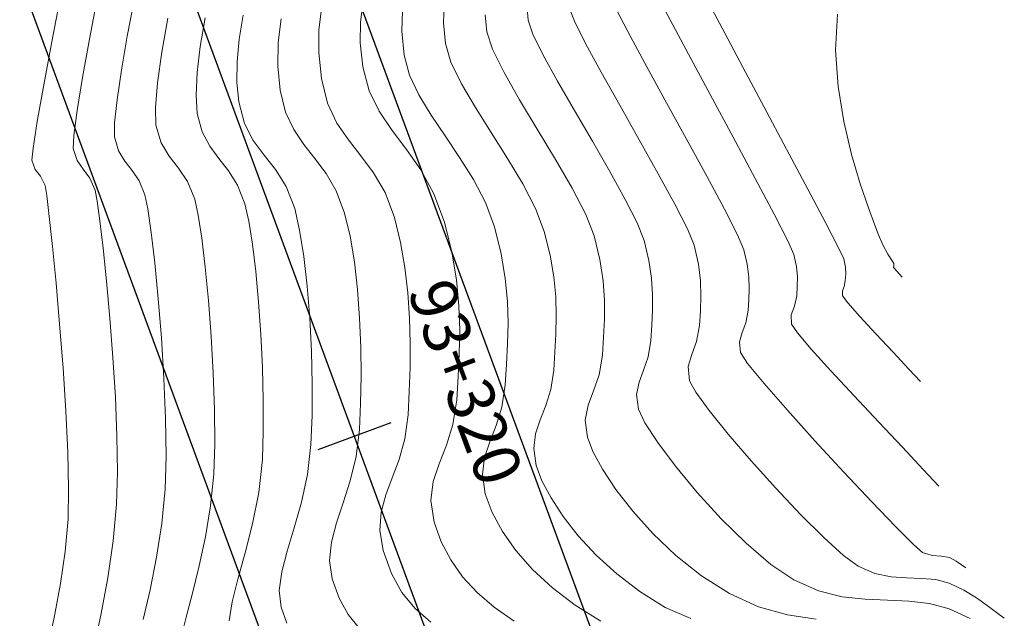
# Model space of a CAD drawing. Units: metres. Extents: x 774613 to 776507, y 8556535 to 8557836.
# Drawn here: x 775099 to 775130, y 8556910 to 8556929 of the extents above; entities that cross this region are included whole.
import ezdxf

# ---------------------------------------------------------------- set-up
doc = ezdxf.new("R2010")
doc.units = ezdxf.units.M
doc.header["$LTSCALE"] = 12.7
doc.header["$MEASUREMENT"] = 0
for name, color, linetype in [('ANCHO DE VIA', 241, 'Continuous'), ('EJE_ESTACA', 7, 'Continuous'), ('EJE_LINEA', 5, 'Continuous'), ('EJE_TEXTO', 7, 'Continuous')]:
    doc.layers.add(name, color=color, linetype=linetype)
doc.layers.add('joseCONT-MJR', color=24, linetype='Continuous', lineweight=0)
doc.layers.add('joseCONT-MNR', color=87, linetype='Continuous', lineweight=0)
doc.styles.add('ARIAL', font='ARIAL.TTF')

msp = doc.modelspace()

# ---------------------------------------------------------------- linework, layer by layer
at = {"layer": 'ANCHO DE VIA'}
for p, q in [((775128.056, 8556879.497), (775099.755, 8556956.143)), ((775118.675, 8556876.033), (775090.374, 8556952.679))]:
    msp.add_line(p, q, dxfattribs=at)
at = {"layer": 'EJE_ESTACA'}
msp.add_line((775110.556, 8556916.072), (775108.21, 8556915.206), dxfattribs=at)
at = {"layer": 'EJE_LINEA'}
msp.add_line((775123.366, 8556877.765), (775095.064, 8556954.411), dxfattribs=at)
at = {"layer": 'joseCONT-MJR'}
for p, q in [((775099.923, 8556929.786, 2021), (775099.642, 8556928.329, 2021)), ((775101.108, 8556929.721, 2022), (775100.857, 8556928.417, 2022)), ((775102.293, 8556929.657, 2023), (775102.071, 8556928.506, 2023)), ((775119.127, 8556929.818, 2036), (775119.537, 8556929.036, 2036)), ((775108.325, 8556929.393, 2028), (775108.239, 8556928.716, 2028)), ((775109.65, 8556929.555, 2029), (775109.573, 8556928.956, 2029)), ((775112.268, 8556929.498, 2031), (775112.249, 8556928.937, 2031)), ((775114.931, 8556929.543, 2033), (775114.974, 8556929.027, 2033)), ((775116.305, 8556929.403, 2034), (775116.46, 8556928.989, 2034)), ((775120.887, 8556929.39, 2037), (775121.299, 8556928.605, 2037)), ((775103.378, 8556929.089, 2024), (775103.185, 8556927.997, 2024)), ((775105.805, 8556929.189, 2026), (775105.677, 8556928.417, 2026)), ((775107.025, 8556929.068, 2027), (775106.93, 8556928.306, 2027)), ((775109.573, 8556928.956, 2029), (775109.571, 8556928.292, 2029)), ((775113.591, 8556929.201, 2032), (775113.643, 8556928.651, 2032)), ((775114.974, 8556929.027, 2033), (775115.127, 8556928.574, 2033)), ((775116.46, 8556928.989, 2034), (775116.818, 8556928.278, 2034)), ((775119.537, 8556929.036, 2036), (775120.127, 8556927.934, 2036)), ((775124.928, 8556929.216, 2038), (775124.863, 8556928.063, 2038)), ((775108.239, 8556928.716, 2028), (775108.235, 8556927.981, 2028)), ((775112.249, 8556928.937, 2031), (775112.313, 8556928.275, 2031)), ((775113.643, 8556928.651, 2032), (775113.825, 8556928.087, 2032)), ((775099.642, 8556928.329, 2021), (775099.386, 8556926.945, 2021)), ((775100.857, 8556928.417, 2022), (775100.635, 8556927.181, 2022)), ((775102.071, 8556928.506, 2023), (775101.883, 8556927.417, 2023)), ((775105.677, 8556928.417, 2026), (775105.608, 8556927.695, 2026)), ((775115.127, 8556928.574, 2033), (775115.459, 8556927.898, 2033)), ((775121.299, 8556928.605, 2037), (775121.881, 8556927.508, 2037)), ((775106.93, 8556928.306, 2027), (775106.917, 8556927.548, 2027)), ((775109.571, 8556928.292, 2029), (775109.651, 8556927.523, 2029)), ((775112.313, 8556928.275, 2031), (775112.489, 8556927.673, 2031)), ((775113.825, 8556928.087, 2032), (775114.195, 8556927.34, 2032)), ((775116.818, 8556928.278, 2034), (775117.322, 8556927.35, 2034)), ((775124.863, 8556928.063, 2038), (775124.943, 8556926.895, 2038)), ((775103.185, 8556927.997, 2024), (775103.048, 8556927.013, 2024)), ((775105.608, 8556927.695, 2026), (775105.601, 8556927.021, 2026)), ((775108.235, 8556927.981, 2028), (775108.32, 8556927.147, 2028)), ((775115.459, 8556927.898, 2033), (775115.92, 8556927.059, 2033)), ((775120.127, 8556927.934, 2036), (775120.828, 8556926.634, 2036)), ((775101.883, 8556927.417, 2023), (775101.743, 8556926.465, 2023)), ((775106.917, 8556927.548, 2027), (775106.989, 8556926.771, 2027)), ((775109.651, 8556927.523, 2029), (775109.852, 8556926.756, 2029)), ((775112.489, 8556927.673, 2031), (775112.826, 8556926.978, 2031)), ((775121.881, 8556927.508, 2037), (775122.566, 8556926.224, 2037)), ((775100.635, 8556927.181, 2022), (775100.46, 8556926.115, 2022)), ((775108.32, 8556927.147, 2028), (775108.517, 8556926.35, 2028)), ((775114.195, 8556927.34, 2032), (775114.695, 8556926.464, 2032)), ((775115.92, 8556927.059, 2033), (775116.463, 8556926.115, 2033)), ((775117.322, 8556927.35, 2034), (775117.918, 8556926.288, 2034)), ((775099.386, 8556926.945, 2021), (775099.177, 8556925.764, 2021)), ((775103.048, 8556927.013, 2024), (775102.981, 8556926.206, 2024)), ((775105.601, 8556927.021, 2026), (775105.658, 8556926.395, 2026)), ((775106.989, 8556926.771, 2027), (775107.163, 8556926.067, 2027)), ((775109.852, 8556926.756, 2029), (775110.181, 8556926.092, 2029)), ((775112.826, 8556926.978, 2031), (775113.273, 8556926.214, 2031)), ((775124.943, 8556926.895, 2038), (775125.129, 8556925.759, 2038)), ((775101.743, 8556926.465, 2023), (775101.666, 8556925.724, 2023)), ((775114.695, 8556926.464, 2032), (775115.267, 8556925.515, 2032)), ((775120.828, 8556926.634, 2036), (775121.568, 8556925.26, 2036)), ((775100.46, 8556926.115, 2022), (775100.354, 8556925.317, 2022)), ((775102.981, 8556926.206, 2024), (775102.996, 8556925.643, 2024)), ((775105.658, 8556926.395, 2026), (775105.842, 8556925.696, 2026)), ((775108.517, 8556926.35, 2028), (775108.817, 8556925.713, 2028)), ((775113.273, 8556926.214, 2031), (775113.784, 8556925.406, 2031)), ((775116.463, 8556926.115, 2033), (775117.039, 8556925.128, 2033)), ((775117.918, 8556926.288, 2034), (775118.549, 8556925.172, 2034)), ((775122.566, 8556926.224, 2037), (775123.284, 8556924.877, 2037)), ((775107.163, 8556926.067, 2027), (775107.428, 8556925.505, 2027)), ((775110.181, 8556926.092, 2029), (775110.596, 8556925.48, 2029)), ((775099.177, 8556925.764, 2021), (775099.042, 8556924.911, 2021)), ((775101.666, 8556925.724, 2023), (775101.666, 8556925.267, 2023)), ((775102.996, 8556925.643, 2024), (775103.159, 8556925.075, 2024)), ((775105.842, 8556925.696, 2026), (775106.129, 8556925.152, 2026)), ((775107.428, 8556925.505, 2027), (775107.755, 8556925.026, 2027)), ((775108.817, 8556925.713, 2028), (775109.188, 8556925.171, 2028)), ((775110.596, 8556925.48, 2029), (775111.054, 8556924.868, 2029)), ((775115.267, 8556925.515, 2032), (775115.852, 8556924.547, 2032)), ((775125.129, 8556925.759, 2038), (775125.381, 8556924.699, 2038)), ((775100.354, 8556925.317, 2022), (775100.335, 8556924.891, 2022)), ((775101.666, 8556925.267, 2023), (775101.793, 8556924.824, 2023)), ((775106.129, 8556925.152, 2026), (775106.476, 8556924.686, 2026)), ((775109.188, 8556925.171, 2028), (775109.593, 8556924.66, 2028)), ((775113.784, 8556925.406, 2031), (775114.309, 8556924.579, 2031)), ((775118.549, 8556925.172, 2034), (775119.159, 8556924.082, 2034)), ((775121.568, 8556925.26, 2036), (775122.278, 8556923.935, 2036)), ((775099.042, 8556924.911, 2021), (775099.004, 8556924.515, 2021)), ((775100.335, 8556924.891, 2022), (775100.458, 8556924.508, 2022)), ((775103.159, 8556925.075, 2024), (775103.416, 8556924.647, 2024)), ((775107.755, 8556925.026, 2027), (775108.113, 8556924.575, 2027)), ((775111.054, 8556924.868, 2029), (775111.516, 8556924.206, 2029)), ((775117.039, 8556925.128, 2033), (775117.599, 8556924.156, 2033)), ((775123.284, 8556924.877, 2037), (775123.968, 8556923.59, 2037)), ((775099.004, 8556924.515, 2021), (775099.115, 8556924.221, 2021)), ((775101.793, 8556924.824, 2023), (775101.993, 8556924.49, 2023)), ((775103.416, 8556924.647, 2024), (775103.717, 8556924.265, 2024)), ((775106.476, 8556924.686, 2026), (775106.842, 8556924.218, 2026)), ((775108.113, 8556924.575, 2027), (775108.471, 8556924.095, 2027)), ((775109.593, 8556924.66, 2028), (775109.998, 8556924.116, 2028)), ((775114.309, 8556924.579, 2031), (775114.801, 8556923.757, 2031)), ((775115.852, 8556924.547, 2032), (775116.391, 8556923.615, 2032)), ((775125.381, 8556924.699, 2038), (775125.658, 8556923.761, 2038)), ((775099.115, 8556924.221, 2021), (775099.283, 8556924.001, 2021)), ((775100.458, 8556924.508, 2022), (775100.653, 8556924.226, 2022)), ((775100.653, 8556924.226, 2022), (775100.864, 8556923.944, 2022)), ((775101.993, 8556924.49, 2023), (775102.228, 8556924.192, 2023)), ((775103.717, 8556924.265, 2024), (775104.011, 8556923.835, 2024)), ((775106.842, 8556924.218, 2026), (775107.184, 8556923.672, 2026)), ((775111.516, 8556924.206, 2029), (775111.938, 8556923.442, 2029)), ((775099.283, 8556924.001, 2021), (775099.429, 8556923.706, 2021)), ((775100.864, 8556923.944, 2022), (775101.035, 8556923.558, 2022)), ((775102.228, 8556924.192, 2023), (775102.457, 8556923.857, 2023)), ((775108.471, 8556924.095, 2027), (775108.799, 8556923.529, 2027)), ((775109.998, 8556924.116, 2028), (775110.37, 8556923.475, 2028)), ((775117.599, 8556924.156, 2033), (775118.096, 8556923.26, 2033)), ((775119.159, 8556924.082, 2034), (775119.693, 8556923.101, 2034)), ((775122.278, 8556923.935, 2036), (775122.888, 8556922.783, 2036)), ((775099.429, 8556923.706, 2021), (775099.48, 8556923.388, 2021)), ((775102.457, 8556923.857, 2023), (775102.641, 8556923.41, 2023)), ((775104.011, 8556923.835, 2024), (775104.248, 8556923.263, 2024)), ((775107.184, 8556923.672, 2026), (775107.46, 8556922.967, 2026)), ((775114.801, 8556923.757, 2031), (775115.211, 8556922.965, 2031)), ((775116.391, 8556923.615, 2032), (775116.826, 8556922.775, 2032)), ((775123.968, 8556923.59, 2037), (775124.549, 8556922.49, 2037)), ((775125.658, 8556923.761, 2038), (775125.921, 8556922.988, 2038)), ((775099.48, 8556923.388, 2021), (775099.562, 8556922.71, 2021)), ((775101.035, 8556923.558, 2022), (775101.103, 8556923.206, 2022)), ((775102.641, 8556923.41, 2023), (775102.735, 8556922.951, 2023)), ((775104.248, 8556923.263, 2024), (775104.358, 8556922.753, 2024)), ((775108.799, 8556923.529, 2027), (775109.066, 8556922.819, 2027)), ((775110.37, 8556923.475, 2028), (775110.673, 8556922.672, 2028)), ((775111.938, 8556923.442, 2029), (775112.279, 8556922.524, 2029)), ((775118.096, 8556923.26, 2033), (775118.48, 8556922.499, 2033)), ((775101.103, 8556923.206, 2022), (775101.193, 8556922.565, 2022)), ((775102.735, 8556922.951, 2023), (775102.843, 8556922.197, 2023)), ((775107.46, 8556922.967, 2026), (775107.62, 8556922.272, 2026)), ((775115.211, 8556922.965, 2031), (775115.491, 8556922.228, 2031)), ((775119.693, 8556923.101, 2034), (775120.095, 8556922.308, 2034)), ((775125.921, 8556922.988, 2038), (775126.131, 8556922.426, 2038)), ((775099.562, 8556922.71, 2021), (775099.666, 8556921.745, 2021)), ((775104.358, 8556922.753, 2024), (775104.471, 8556922.007, 2024)), ((775109.066, 8556922.819, 2027), (775109.244, 8556922.072, 2027)), ((775110.673, 8556922.672, 2028), (775110.868, 8556921.873, 2028)), ((775116.826, 8556922.775, 2032), (775117.097, 8556922.081, 2032)), ((775122.888, 8556922.783, 2036), (775123.326, 8556921.926, 2036)), ((775101.193, 8556922.565, 2022), (775101.297, 8556921.687, 2022)), ((775112.279, 8556922.524, 2029), (775112.517, 8556921.556, 2029)), ((775118.48, 8556922.499, 2033), (775118.704, 8556921.933, 2033)), ((775120.095, 8556922.308, 2034), (775120.31, 8556921.785, 2034)), ((775124.549, 8556922.49, 2037), (775124.958, 8556921.699, 2037)), ((775126.131, 8556922.426, 2038), (775126.248, 8556922.121, 2038)), ((775102.843, 8556922.197, 2023), (775102.958, 8556921.213, 2023)), ((775104.471, 8556922.007, 2024), (775104.581, 8556921.075, 2024)), ((775107.62, 8556922.272, 2026), (775107.754, 8556921.426, 2026)), ((775109.244, 8556922.072, 2027), (775109.382, 8556921.245, 2027)), ((775115.491, 8556922.228, 2031), (775115.679, 8556921.465, 2031)), ((775117.097, 8556922.081, 2032), (775117.28, 8556921.321, 2032)), ((775126.248, 8556922.121, 2038), (775126.387, 8556921.794, 2038)), ((775099.666, 8556921.745, 2021), (775099.781, 8556920.564, 2021)), ((775101.297, 8556921.687, 2022), (775101.408, 8556920.627, 2022)), ((775110.868, 8556921.873, 2028), (775111.009, 8556921.064, 2028)), ((775118.704, 8556921.933, 2033), (775118.856, 8556921.297, 2033)), ((775120.31, 8556921.785, 2034), (775120.451, 8556921.177, 2034)), ((775123.326, 8556921.926, 2036), (775123.522, 8556921.49, 2036)), ((775124.958, 8556921.699, 2037), (775125.129, 8556921.342, 2037)), ((775126.387, 8556921.794, 2038), (775126.547, 8556921.498, 2038)), ((775107.754, 8556921.426, 2026), (775107.862, 8556920.469, 2026)), ((775112.517, 8556921.556, 2029), (775112.667, 8556920.666, 2029)), ((775115.679, 8556921.465, 2031), (775115.798, 8556920.766, 2031)), ((775123.522, 8556921.49, 2036), (775123.607, 8556921.104, 2036)), ((775126.547, 8556921.498, 2038), (775126.679, 8556921.281, 2038)), ((775102.958, 8556921.213, 2023), (775103.07, 8556920.059, 2023)), ((775104.581, 8556921.075, 2024), (775104.683, 8556920.007, 2024)), ((775109.382, 8556921.245, 2027), (775109.483, 8556920.36, 2027)), ((775111.009, 8556921.064, 2028), (775111.103, 8556920.251, 2028)), ((775117.28, 8556921.321, 2032), (775117.383, 8556920.634, 2032)), ((775118.856, 8556921.297, 2033), (775118.943, 8556920.723, 2033)), ((775120.451, 8556921.177, 2034), (775120.518, 8556920.637, 2034)), ((775123.607, 8556921.104, 2036), (775123.636, 8556920.769, 2036)), ((775125.129, 8556921.342, 2037), (775125.181, 8556921.077, 2037)), ((775125.181, 8556921.077, 2037), (775125.189, 8556920.851, 2037)), ((775126.679, 8556921.281, 2038), (775126.735, 8556921.194, 2038)), ((775126.74, 8556921.117, 2038), (775126.73, 8556921.063, 2038)), ((775126.73, 8556921.063, 2038), (775126.846, 8556920.935, 2038)), ((775126.735, 8556921.194, 2038), (775126.74, 8556921.117, 2038)), ((775115.798, 8556920.766, 2031), (775115.859, 8556920.12, 2031)), ((775118.943, 8556920.723, 2033), (775118.978, 8556920.194, 2033)), ((775123.636, 8556920.769, 2036), (775123.632, 8556920.462, 2036)), ((775125.189, 8556920.851, 2037), (775125.177, 8556920.638, 2037)), ((775126.846, 8556920.935, 2038), (775127.007, 8556920.759, 2038)), ((775099.781, 8556920.564, 2021), (775099.897, 8556919.239, 2021)), ((775101.408, 8556920.627, 2022), (775101.515, 8556919.438, 2022)), ((775107.862, 8556920.469, 2026), (775107.943, 8556919.44, 2026)), ((775112.667, 8556920.666, 2029), (775112.746, 8556919.837, 2029)), ((775117.383, 8556920.634, 2032), (775117.425, 8556920.003, 2032)), ((775120.518, 8556920.637, 2034), (775120.533, 8556920.143, 2034)), ((775123.632, 8556920.462, 2036), (775123.614, 8556920.159, 2036)), ((775125.137, 8556920.458, 2037), (775125.084, 8556920.314, 2037)), ((775125.177, 8556920.638, 2037), (775125.137, 8556920.458, 2037)), ((775109.483, 8556920.36, 2027), (775109.55, 8556919.44, 2027)), ((775111.103, 8556920.251, 2028), (775111.157, 8556919.44, 2028)), ((775115.859, 8556920.12, 2031), (775115.877, 8556919.51, 2031)), ((775118.978, 8556920.194, 2033), (775118.977, 8556919.696, 2033)), ((775120.533, 8556920.143, 2034), (775120.516, 8556919.672, 2034)), ((775123.614, 8556920.159, 2036), (775123.537, 8556919.819, 2036)), ((775125.084, 8556920.314, 2037), (775125.088, 8556920.153, 2037)), ((775125.088, 8556920.153, 2037), (775125.254, 8556919.926, 2037)), ((775103.07, 8556920.059, 2023), (775103.171, 8556918.799, 2023)), ((775104.683, 8556920.007, 2024), (775104.771, 8556918.855, 2024)), ((775112.746, 8556919.837, 2029), (775112.77, 8556919.053, 2029)), ((775117.425, 8556920.003, 2032), (775117.424, 8556919.407, 2032)), ((775123.537, 8556919.819, 2036), (775123.439, 8556919.548, 2036)), ((775125.254, 8556919.926, 2037), (775125.639, 8556919.49, 2037)), ((775115.877, 8556919.51, 2031), (775115.864, 8556918.924, 2031)), ((775118.977, 8556919.696, 2033), (775118.954, 8556919.211, 2033)), ((775120.516, 8556919.672, 2034), (775120.488, 8556919.202, 2034)), ((775123.439, 8556919.548, 2036), (775123.446, 8556919.243, 2036)), ((775125.639, 8556919.49, 2037), (775126.154, 8556918.933, 2037)), ((775099.897, 8556919.239, 2021), (775100.006, 8556917.843, 2021)), ((775101.515, 8556919.438, 2022), (775101.613, 8556918.175, 2022)), ((775107.943, 8556919.44, 2026), (775107.996, 8556918.376, 2026)), ((775109.55, 8556919.44, 2027), (775109.587, 8556918.507, 2027)), ((775111.157, 8556919.44, 2028), (775111.177, 8556918.637, 2028)), ((775117.424, 8556919.407, 2032), (775117.397, 8556918.827, 2032)), ((775118.954, 8556919.211, 2033), (775118.924, 8556918.723, 2033)), ((775120.488, 8556919.202, 2034), (775120.39, 8556918.685, 2034)), ((775123.446, 8556919.243, 2036), (775123.635, 8556918.964, 2036)), ((775104.771, 8556918.855, 2024), (775104.838, 8556917.67, 2024)), ((775112.77, 8556919.053, 2029), (775112.755, 8556918.298, 2029)), ((775115.864, 8556918.924, 2031), (775115.833, 8556918.347, 2031)), ((775117.397, 8556918.827, 2032), (775117.361, 8556918.244, 2032)), ((775123.635, 8556918.964, 2036), (775124.081, 8556918.441, 2036)), ((775126.154, 8556918.933, 2037), (775126.711, 8556918.34, 2037)), ((775103.171, 8556918.799, 2023), (775103.253, 8556917.494, 2023)), ((775109.587, 8556918.507, 2027), (775109.596, 8556917.582, 2027)), ((775111.177, 8556918.637, 2028), (775111.171, 8556917.847, 2028)), ((775118.924, 8556918.723, 2033), (775118.837, 8556918.196, 2033)), ((775120.39, 8556918.685, 2034), (775120.233, 8556918.273, 2034)), ((775107.996, 8556918.376, 2026), (775108.021, 8556917.318, 2026)), ((775112.755, 8556918.298, 2029), (775112.717, 8556917.555, 2029)), ((775115.833, 8556918.347, 2031), (775115.798, 8556917.766, 2031)), ((775117.361, 8556918.244, 2032), (775117.257, 8556917.615, 2032)), ((775118.837, 8556918.196, 2033), (775118.687, 8556917.766, 2033)), ((775120.233, 8556918.273, 2034), (775120.122, 8556917.881, 2034)), ((775124.081, 8556918.441, 2036), (775124.713, 8556917.742, 2036)), ((775126.711, 8556918.34, 2037), (775127.221, 8556917.799, 2037)), ((775101.613, 8556918.175, 2022), (775101.691, 8556916.892, 2022)), ((775120.122, 8556917.881, 2034), (775120.161, 8556917.423, 2034)), ((775100.006, 8556917.843, 2021), (775100.097, 8556916.446, 2021)), ((775104.838, 8556917.67, 2024), (775104.878, 8556916.5, 2024)), ((775109.596, 8556917.582, 2027), (775109.582, 8556916.69, 2027)), ((775111.171, 8556917.847, 2028), (775111.146, 8556917.076, 2028)), ((775112.717, 8556917.555, 2029), (775112.672, 8556916.808, 2029)), ((775115.798, 8556917.766, 2031), (775115.706, 8556917.144, 2031)), ((775117.257, 8556917.615, 2032), (775117.077, 8556917.1, 2032)), ((775118.687, 8556917.766, 2033), (775118.539, 8556917.377, 2033)), ((775124.713, 8556917.742, 2036), (775125.46, 8556916.937, 2036)), ((775127.221, 8556917.799, 2037), (775127.597, 8556917.395, 2037)), ((775103.253, 8556917.494, 2023), (775103.306, 8556916.207, 2023)), ((775108.021, 8556917.318, 2026), (775108.017, 8556916.303, 2026)), ((775118.539, 8556917.377, 2033), (775118.461, 8556916.978, 2033)), ((775120.161, 8556917.423, 2034), (775120.363, 8556917.056, 2034)), ((775111.146, 8556917.076, 2028), (775111.109, 8556916.329, 2028)), ((775115.706, 8556917.144, 2031), (775115.541, 8556916.624, 2031)), ((775117.077, 8556917.1, 2032), (775116.901, 8556916.636, 2032)), ((775118.461, 8556916.978, 2033), (775118.518, 8556916.513, 2033)), ((775120.363, 8556917.056, 2034), (775120.799, 8556916.461, 2034)), ((775125.46, 8556916.937, 2036), (775126.251, 8556916.095, 2036)), ((775101.691, 8556916.892, 2022), (775101.742, 8556915.642, 2022)), ((775109.582, 8556916.69, 2027), (775109.546, 8556915.851, 2027)), ((775112.672, 8556916.808, 2029), (775112.553, 8556916.012, 2029)), ((775115.541, 8556916.624, 2031), (775115.359, 8556916.162, 2031)), ((775116.901, 8556916.636, 2032), (775116.807, 8556916.159, 2032)), ((775100.097, 8556916.446, 2021), (775100.161, 8556915.122, 2021)), ((775104.878, 8556916.5, 2024), (775104.886, 8556915.399, 2024)), ((775108.017, 8556916.303, 2026), (775107.983, 8556915.372, 2026)), ((775111.109, 8556916.329, 2028), (775111.005, 8556915.558, 2028)), ((775118.518, 8556916.513, 2033), (775118.727, 8556916.072, 2033)), ((775120.799, 8556916.461, 2034), (775121.412, 8556915.704, 2034)), ((775103.306, 8556916.207, 2023), (775103.322, 8556915, 2023)), ((775112.553, 8556916.012, 2029), (775112.343, 8556915.346, 2029)), ((775115.359, 8556916.162, 2031), (775115.211, 8556915.715, 2031)), ((775116.807, 8556916.159, 2032), (775116.876, 8556915.603, 2032)), ((775118.727, 8556916.072, 2033), (775119.141, 8556915.438, 2033)), ((775126.251, 8556916.095, 2036), (775127.016, 8556915.284, 2036)), ((775109.546, 8556915.851, 2027), (775109.438, 8556914.982, 2027)), ((775115.211, 8556915.715, 2031), (775115.152, 8556915.24, 2031)), ((775121.412, 8556915.704, 2034), (775122.144, 8556914.852, 2034)), ((775101.742, 8556915.642, 2022), (775101.758, 8556914.479, 2022)), ((775104.886, 8556915.399, 2024), (775104.856, 8556914.415, 2024)), ((775107.983, 8556915.372, 2026), (775107.87, 8556914.406, 2026)), ((775111.005, 8556915.558, 2028), (775110.82, 8556914.895, 2028)), ((775112.343, 8556915.346, 2029), (775112.109, 8556914.754, 2029)), ((775116.876, 8556915.603, 2032), (775117.054, 8556915.149, 2032)), ((775119.141, 8556915.438, 2033), (775119.716, 8556914.67, 2033)), ((775100.161, 8556915.122, 2021), (775100.187, 8556913.942, 2021)), ((775115.152, 8556915.24, 2031), (775115.234, 8556914.693, 2031)), ((775117.054, 8556915.149, 2032), (775117.363, 8556914.579, 2032)), ((775127.016, 8556915.284, 2036), (775127.685, 8556914.573, 2036)), ((775103.322, 8556915, 2023), (775103.293, 8556913.936, 2023)), ((775109.438, 8556914.982, 2027), (775109.248, 8556914.204, 2027)), ((775110.82, 8556914.895, 2028), (775110.6, 8556914.304, 2028)), ((775112.109, 8556914.754, 2029), (775111.92, 8556914.182, 2029)), ((775115.234, 8556914.693, 2031), (775115.417, 8556914.205, 2031)), ((775122.144, 8556914.852, 2034), (775122.938, 8556913.969, 2034)), ((775101.758, 8556914.479, 2022), (775101.73, 8556913.457, 2022)), ((775104.856, 8556914.415, 2024), (775104.756, 8556913.398, 2024)), ((775107.87, 8556914.406, 2026), (775107.677, 8556913.513, 2026)), ((775117.363, 8556914.579, 2032), (775117.794, 8556913.927, 2032)), ((775119.716, 8556914.67, 2033), (775120.41, 8556913.833, 2033)), ((775127.685, 8556914.573, 2036), (775128.187, 8556914.032, 2036)), ((775109.248, 8556914.204, 2027), (775109.023, 8556913.498, 2027)), ((775110.6, 8556914.304, 2028), (775110.392, 8556913.751, 2028)), ((775111.92, 8556914.182, 2029), (775111.844, 8556913.573, 2029)), ((775115.417, 8556914.205, 2031), (775115.707, 8556913.653, 2031)), ((775100.187, 8556913.942, 2021), (775100.167, 8556912.978, 2021)), ((775103.293, 8556913.936, 2023), (775103.189, 8556912.835, 2023)), ((775110.392, 8556913.751, 2028), (775110.243, 8556913.2, 2028)), ((775117.794, 8556913.927, 2032), (775118.336, 8556913.225, 2032)), ((775120.41, 8556913.833, 2033), (775121.18, 8556912.986, 2033)), ((775122.938, 8556913.969, 2034), (775123.737, 8556913.122, 2034)), ((775101.73, 8556913.457, 2022), (775101.622, 8556912.272, 2022)), ((775107.677, 8556913.513, 2026), (775107.446, 8556912.692, 2026)), ((775109.023, 8556913.498, 2027), (775108.806, 8556912.848, 2027)), ((775111.844, 8556913.573, 2029), (775111.949, 8556912.872, 2029)), ((775115.707, 8556913.653, 2031), (775116.099, 8556913.058, 2031)), ((775104.756, 8556913.398, 2024), (775104.59, 8556912.406, 2024)), ((775110.243, 8556913.2, 2028), (775110.199, 8556912.615, 2028)), ((775118.336, 8556913.225, 2032), (775118.982, 8556912.507, 2032)), ((775123.737, 8556913.122, 2034), (775124.483, 8556912.377, 2034)), ((775100.167, 8556912.978, 2021), (775100.074, 8556911.933, 2021)), ((775103.189, 8556912.835, 2023), (775103.019, 8556911.744, 2023)), ((775108.806, 8556912.848, 2027), (775108.644, 8556912.235, 2027)), ((775111.949, 8556912.872, 2029), (775112.175, 8556912.242, 2029)), ((775116.099, 8556913.058, 2031), (775116.586, 8556912.438, 2031)), ((775121.18, 8556912.986, 2033), (775121.984, 8556912.193, 2033)), ((775107.446, 8556912.692, 2026), (775107.221, 8556911.945, 2026)), ((775110.199, 8556912.615, 2028), (775110.307, 8556911.962, 2028)), ((775118.982, 8556912.507, 2032), (775119.723, 8556911.803, 2032)), ((775101.622, 8556912.272, 2022), (775101.449, 8556911.083, 2022)), ((775104.59, 8556912.406, 2024), (775104.385, 8556911.464, 2024)), ((775108.644, 8556912.235, 2027), (775108.582, 8556911.642, 2027)), ((775112.175, 8556912.242, 2029), (775112.479, 8556911.66, 2029)), ((775116.586, 8556912.438, 2031), (775117.163, 8556911.816, 2031)), ((775121.984, 8556912.193, 2033), (775122.778, 8556911.516, 2033)), ((775124.483, 8556912.377, 2034), (775125.12, 8556911.8, 2034)), ((775100.074, 8556911.933, 2021), (775099.927, 8556910.899, 2021)), ((775107.221, 8556911.945, 2026), (775107.046, 8556911.271, 2026)), ((775110.307, 8556911.962, 2028), (775110.572, 8556911.223, 2028)), ((775103.019, 8556911.744, 2023), (775102.81, 8556910.7, 2023)), ((775108.582, 8556911.642, 2027), (775108.664, 8556911.052, 2027)), ((775112.479, 8556911.66, 2029), (775112.863, 8556911.12, 2029)), ((775117.163, 8556911.816, 2031), (775117.826, 8556911.21, 2031)), ((775119.723, 8556911.803, 2032), (775120.548, 8556911.148, 2032)), ((775125.12, 8556911.8, 2034), (775125.588, 8556911.457, 2034)), ((775104.385, 8556911.464, 2024), (775104.168, 8556910.594, 2024)), ((775107.046, 8556911.271, 2026), (775106.965, 8556910.67, 2026)), ((775110.572, 8556911.223, 2028), (775110.909, 8556910.614, 2028)), ((775117.826, 8556911.21, 2031), (775118.567, 8556910.643, 2031)), ((775122.778, 8556911.516, 2033), (775123.519, 8556911.016, 2033)), ((775125.588, 8556911.457, 2034), (775126.127, 8556911.227, 2034)), ((775126.127, 8556911.227, 2034), (775126.647, 8556911.118, 2034)), ((775099.927, 8556910.899, 2021), (775099.745, 8556909.91, 2021)), ((775101.449, 8556911.083, 2022), (775101.235, 8556909.936, 2022)), ((775108.664, 8556911.052, 2027), (775108.89, 8556910.423, 2027)), ((775112.863, 8556911.12, 2029), (775113.329, 8556910.615, 2029)), ((775120.548, 8556911.148, 2032), (775121.45, 8556910.574, 2032)), ((775123.519, 8556911.016, 2033), (775124.309, 8556910.666, 2033)), ((775126.647, 8556911.118, 2034), (775127.148, 8556911.08, 2034)), ((775127.148, 8556911.08, 2034), (775127.627, 8556911.065, 2034)), ((775127.627, 8556911.065, 2034), (775128.086, 8556911.024, 2034)), ((775128.086, 8556911.024, 2034), (775128.522, 8556910.91, 2034)), ((775128.522, 8556910.91, 2034), (775128.995, 8556910.688, 2034)), ((775102.81, 8556910.7, 2023), (775102.587, 8556909.737, 2023)), ((775104.168, 8556910.594, 2024), (775103.968, 8556909.822, 2024)), ((775106.965, 8556910.67, 2026), (775107.022, 8556910.142, 2026)), ((775110.909, 8556910.614, 2028), (775111.328, 8556910.102, 2028)), ((775113.329, 8556910.615, 2029), (775113.88, 8556910.139, 2029)), ((775118.567, 8556910.643, 2031), (775119.382, 8556910.133, 2031)), ((775121.45, 8556910.574, 2032), (775122.387, 8556910.151, 2032)), ((775124.309, 8556910.666, 2033), (775125.074, 8556910.475, 2033)), ((775128.995, 8556910.688, 2034), (775129.4, 8556910.441, 2034)), ((775108.89, 8556910.423, 2027), (775109.177, 8556909.904, 2027)), ((775125.074, 8556910.475, 2033), (775125.815, 8556910.391, 2033)), ((775125.815, 8556910.391, 2033), (775126.531, 8556910.362, 2033)), ((775126.531, 8556910.362, 2033), (775127.22, 8556910.336, 2033)), ((775127.22, 8556910.336, 2033), (775127.883, 8556910.26, 2033)), ((775127.883, 8556910.26, 2033), (775128.518, 8556910.083, 2033)), ((775129.4, 8556910.441, 2034), (775129.745, 8556910.192, 2034)), ((775107.022, 8556910.142, 2026), (775107.208, 8556909.623, 2026)), ((775111.328, 8556910.102, 2028), (775111.838, 8556909.652, 2028)), ((775113.88, 8556910.139, 2029), (775114.518, 8556909.687, 2029)), ((775119.382, 8556910.133, 2031), (775120.204, 8556909.776, 2031)), ((775122.387, 8556910.151, 2032), (775123.32, 8556909.894, 2032)), ((775128.518, 8556910.083, 2033), (775129.198, 8556909.773, 2033)), ((775129.745, 8556910.192, 2034), (775130.039, 8556909.965, 2034)), ((775130.039, 8556909.965, 2034), (775130.292, 8556909.784, 2034)), ((775099.745, 8556909.91, 2021), (775099.549, 8556908.998, 2021)), ((775101.235, 8556909.936, 2022), (775101.006, 8556908.879, 2022)), ((775103.968, 8556909.822, 2024), (775103.811, 8556909.17, 2024)), ((775109.177, 8556909.904, 2027), (775109.534, 8556909.468, 2027)), ((775123.32, 8556909.894, 2032), (775124.244, 8556909.758, 2032))]:
    msp.add_line(p, q, dxfattribs=at)
at = {"layer": 'joseCONT-MNR'}
for p, q in [((775110.929, 8556929.329, 2030), (775110.907, 8556928.673, 2030)), ((775117.793, 8556929.403, 2035), (775118.177, 8556928.657, 2035)), ((775104.577, 8556929.1, 2025), (775104.42, 8556928.18, 2025)), ((775110.907, 8556928.673, 2030), (775110.982, 8556927.899, 2030)), ((775118.177, 8556928.657, 2035), (775118.725, 8556927.642, 2035)), ((775104.42, 8556928.18, 2025), (775104.322, 8556927.339, 2025)), ((775110.982, 8556927.899, 2030), (775111.154, 8556927.26, 2030)), ((775118.725, 8556927.642, 2035), (775119.373, 8556926.461, 2035)), ((775104.322, 8556927.339, 2025), (775104.289, 8556926.609, 2025)), ((775111.154, 8556927.26, 2030), (775111.457, 8556926.617, 2030)), ((775104.289, 8556926.609, 2025), (775104.327, 8556926.019, 2025)), ((775111.457, 8556926.617, 2030), (775111.852, 8556925.965, 2030)), ((775119.373, 8556926.461, 2035), (775120.059, 8556925.216, 2035)), ((775104.327, 8556926.019, 2025), (775104.483, 8556925.427, 2025)), ((775111.852, 8556925.965, 2030), (775112.301, 8556925.298, 2030)), ((775104.483, 8556925.427, 2025), (775104.726, 8556924.966, 2025)), ((775112.301, 8556925.298, 2030), (775112.767, 8556924.611, 2030)), ((775120.059, 8556925.216, 2035), (775120.719, 8556924.008, 2035)), ((775104.726, 8556924.966, 2025), (775105.02, 8556924.571, 2025)), ((775105.02, 8556924.571, 2025), (775105.33, 8556924.175, 2025)), ((775112.767, 8556924.611, 2030), (775113.212, 8556923.899, 2030)), ((775105.33, 8556924.175, 2025), (775105.62, 8556923.712, 2025)), ((775113.212, 8556923.899, 2030), (775113.597, 8556923.156, 2030)), ((775120.719, 8556924.008, 2035), (775121.29, 8556922.942, 2035)), ((775105.62, 8556923.712, 2025), (775105.854, 8556923.115, 2025)), ((775105.854, 8556923.115, 2025), (775105.98, 8556922.555, 2025)), ((775113.597, 8556923.156, 2030), (775113.885, 8556922.376, 2030)), ((775121.29, 8556922.942, 2035), (775121.71, 8556922.117, 2035)), ((775105.98, 8556922.555, 2025), (775106.099, 8556921.816, 2025)), ((775113.885, 8556922.376, 2030), (775114.099, 8556921.505, 2030)), ((775121.71, 8556922.117, 2035), (775121.916, 8556921.638, 2035)), ((775106.099, 8556921.816, 2025), (775106.205, 8556920.937, 2025)), ((775114.099, 8556921.505, 2030), (775114.234, 8556920.709, 2030)), ((775121.916, 8556921.638, 2035), (775122.023, 8556921.177, 2035)), ((775122.023, 8556921.177, 2035), (775122.074, 8556920.768, 2035)), ((775106.205, 8556920.937, 2025), (775106.297, 8556919.956, 2025)), ((775122.074, 8556920.768, 2035), (775122.085, 8556920.394, 2035)), ((775114.234, 8556920.709, 2030), (775114.305, 8556919.971, 2030)), ((775122.085, 8556920.394, 2035), (775122.072, 8556920.037, 2035)), ((775106.297, 8556919.956, 2025), (775106.371, 8556918.912, 2025)), ((775114.305, 8556919.971, 2030), (775114.325, 8556919.276, 2030)), ((775122.072, 8556920.037, 2035), (775122.051, 8556919.68, 2035)), ((775122.051, 8556919.68, 2035), (775121.977, 8556919.289, 2035)), ((775114.325, 8556919.276, 2030), (775114.31, 8556918.608, 2030)), ((775121.977, 8556919.289, 2035), (775121.858, 8556918.977, 2035)), ((775106.371, 8556918.912, 2025), (775106.423, 8556917.845, 2025)), ((775121.858, 8556918.977, 2035), (775121.774, 8556918.68, 2035)), ((775114.31, 8556918.608, 2030), (775114.275, 8556917.95, 2030)), ((775121.774, 8556918.68, 2035), (775121.803, 8556918.333, 2035)), ((775121.803, 8556918.333, 2035), (775122.033, 8556917.98, 2035)), ((775114.275, 8556917.95, 2030), (775114.235, 8556917.287, 2030)), ((775122.033, 8556917.98, 2035), (775122.565, 8556917.33, 2035)), ((775106.423, 8556917.845, 2025), (775106.451, 8556916.794, 2025)), ((775114.235, 8556917.287, 2030), (775114.13, 8556916.578, 2030)), ((775122.565, 8556917.33, 2035), (775123.315, 8556916.472, 2035)), ((775106.451, 8556916.794, 2025), (775106.45, 8556915.797, 2025)), ((775114.13, 8556916.578, 2030), (775113.942, 8556915.985, 2030)), ((775123.315, 8556916.472, 2035), (775124.199, 8556915.494, 2035)), ((775113.942, 8556915.985, 2030), (775113.734, 8556915.458, 2030)), ((775106.45, 8556915.797, 2025), (775106.419, 8556914.893, 2025)), ((775113.734, 8556915.458, 2030), (775113.565, 8556914.949, 2030)), ((775124.199, 8556915.494, 2035), (775125.131, 8556914.484, 2035)), ((775106.419, 8556914.893, 2025), (775106.303, 8556913.83, 2025)), ((775113.565, 8556914.949, 2030), (775113.498, 8556914.406, 2030)), ((775113.498, 8556914.406, 2030), (775113.591, 8556913.782, 2030)), ((775125.131, 8556914.484, 2035), (775126.028, 8556913.531, 2035)), ((775106.303, 8556913.83, 2025), (775106.105, 8556912.822, 2025)), ((775113.591, 8556913.782, 2030), (775113.813, 8556913.186, 2030)), ((775126.028, 8556913.531, 2035), (775126.804, 8556912.723, 2035)), ((775113.813, 8556913.186, 2030), (775114.144, 8556912.574, 2030)), ((775106.105, 8556912.822, 2025), (775105.869, 8556911.887, 2025)), ((775114.144, 8556912.574, 2030), (775114.579, 8556911.957, 2030)), ((775126.804, 8556912.723, 2035), (775127.376, 8556912.149, 2035)), ((775105.869, 8556911.887, 2025), (775105.635, 8556911.042, 2025)), ((775114.579, 8556911.957, 2030), (775115.117, 8556911.348, 2030)), ((775127.376, 8556912.149, 2035), (775127.657, 8556911.898, 2035)), ((775127.657, 8556911.898, 2035), (775127.971, 8556911.798, 2035)), ((775127.971, 8556911.798, 2035), (775128.261, 8556911.782, 2035)), ((775128.261, 8556911.782, 2035), (775128.526, 8556911.736, 2035)), ((775128.526, 8556911.736, 2035), (775128.748, 8556911.622, 2035)), ((775128.748, 8556911.622, 2035), (775128.919, 8556911.5, 2035)), ((775115.117, 8556911.348, 2030), (775115.754, 8556910.76, 2030)), ((775128.919, 8556911.5, 2035), (775129.051, 8556911.403, 2035)), ((775105.635, 8556911.042, 2025), (775105.448, 8556910.307, 2025)), ((775115.754, 8556910.76, 2030), (775116.487, 8556910.204, 2030)), ((775105.448, 8556910.307, 2025), (775105.348, 8556909.697, 2025)), ((775116.487, 8556910.204, 2030), (775117.313, 8556909.692, 2030))]:
    msp.add_line(p, q, dxfattribs=at)

# ---------------------------------------------------------------- texts
at = {"layer": 'EJE_TEXTO', "style": 'ARIAL'}
msp.add_text('93+320', height=1.5, rotation=290.2694, dxfattribs=at).set_placement((775111.078, 8556920.312))

doc.saveas('drawing.dxf')
